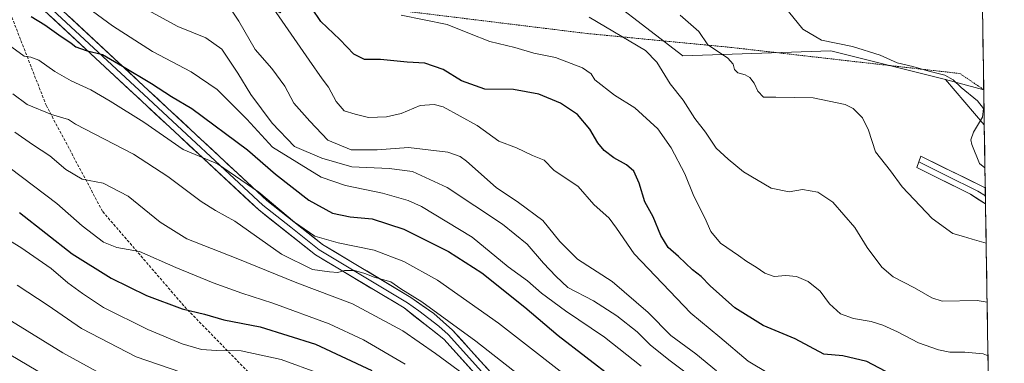
# Model space of a CAD drawing. Units: metres. Extents: x 606980 to 610413, y 4759341 to 4761709.
# Drawn here: x 610055 to 610407, y 4760124 to 4760248 of the extents above; entities that cross this region are included whole.
import ezdxf

# ---------------------------------------------------------------- set-up
doc = ezdxf.new("R2010")
doc.units = ezdxf.units.M
doc.header["$MEASUREMENT"] = 0
doc.linetypes.add('TRAZOS', pattern=[0.75, 0.5, -0.25])
doc.linetypes.add('TRAZOSX2', pattern=[1.5, 1, -0.5])
for name, color, linetype, lineweight in [('Alambrada', 19, 'TRAZOS', 0), ('Arbolado forestal CxS', 92, 'Continuous', 0), ('Curva de nivel maestra', 36, 'Continuous', 30), ('Curva de nivel normal', 36, 'Continuous', 0), ('Entidad de ámbito territorial CxS', 92, 'Continuous', 0), ('Layer 0', 7, 'Continuous', 0), ('Municipio CxS', 142, 'Continuous', 0), ('Prado CxS', 92, 'Continuous', 0), ('Senda', 19, 'TRAZOSX2', 0)]:
    doc.layers.add(name, color=color, linetype=linetype, lineweight=lineweight)

# ---------------------------------------------------------------- blocks, each defined once
blk = doc.blocks.new('*U151')
at = {"layer": 'Arbolado forestal CxS', "color": 92, "linetype": 'Continuous', "lineweight": 0}
blk.add_polyline3d([(610399.93, 4760209.93, 603.44), (610386.03, 4760226.12, 605.16), (610399.73, 4760222.45, 603.33), (610399.93, 4760209.93, 603.44)], close=True, dxfattribs=at)
blk = doc.blocks.new('*U166')
at = {"layer": 'Curva de nivel normal', "color": 36, "linetype": 'Continuous', "lineweight": 0}
blk.add_polyline3d([(610303.64, 4760113.27, 640), (610287.44, 4760125.35, 640), (610280.42, 4760131, 640), (610275.68, 4760135.72, 640), (610268.43, 4760141.5, 640), (610260, 4760146.86, 640), (610250.89, 4760151.58, 640), (610246.49, 4760155.71, 640), (610242.13, 4760160.38, 640), (610236.25, 4760167.1, 640), (610227.43, 4760174.27, 640), (610207.65, 4760187.45, 640), (610195.28, 4760193.21, 640), (610186.84, 4760194.21, 640), (610173.51, 4760194.8, 640), (610162.71, 4760197.98, 640), (610153, 4760202.2, 640), (610145, 4760210.53, 640), (610137.34, 4760220.73, 640), (610132.73, 4760228.47, 640), (610126.98, 4760236.99, 640), (610121.18, 4760241.09, 640), (610111.18, 4760245.2, 640), (610100.51, 4760251.01, 640)], dxfattribs=at)
blk = doc.blocks.new('*U167')
at = {"layer": 'Curva de nivel normal', "color": 36, "linetype": 'Continuous', "lineweight": 0}
blk.add_polyline3d([(610304.02, 4760121.73, 635), (610296.69, 4760127.89, 635), (610287.77, 4760134.38, 635), (610279.63, 4760142.64, 635), (610266.66, 4760153.8, 635), (610254.33, 4760161.79, 635), (610247.92, 4760168.13, 635), (610241.88, 4760175.67, 635), (610233.21, 4760182.11, 635), (610225.18, 4760187.47, 635), (610214.51, 4760196.85, 635), (610212.34, 4760198.58, 635), (610207.84, 4760200.08, 635), (610193.84, 4760201.78, 635), (610182.62, 4760200.96, 635), (610173.28, 4760200.98, 635), (610164.94, 4760204.45, 635), (610158.42, 4760211.24, 635), (610152.75, 4760217.68, 635), (610149.5, 4760223.82, 635), (610144.92, 4760230.13, 635), (610138.94, 4760236.94, 635), (610133.08, 4760247.02, 635), (610129.42, 4760252.41, 635)], dxfattribs=at)
blk = doc.blocks.new('*U168')
at = {"layer": 'Curva de nivel normal', "color": 36, "linetype": 'Continuous', "lineweight": 0}
blk.add_polyline3d([(610250.47, 4760106.79, 660), (610217.87, 4760132.35, 660), (610198.58, 4760146.52, 660), (610190.99, 4760151.19, 660), (610187.45, 4760153.59, 660), (610181.51, 4760155.29, 660), (610178.18, 4760156.68, 660), (610174.51, 4760157.74, 660), (610170.84, 4760157.69, 660), (610168.44, 4760156.95, 660), (610165.51, 4760157.19, 660), (610159.48, 4760158.01, 660), (610148.32, 4760163.52, 660), (610131.63, 4760175.4, 660), (610124.72, 4760179.18, 660), (610119.51, 4760182.4, 660), (610107.68, 4760191.38, 660), (610095.34, 4760199.39, 660), (610074.51, 4760210.11, 660), (610072.12, 4760211.78, 660), (610065.95, 4760213.56, 660), (610057.29, 4760217.21, 660), (610052.09, 4760221.07, 660)], dxfattribs=at)
blk = doc.blocks.new('*U169')
at = {"layer": 'Curva de nivel normal', "color": 36, "linetype": 'Continuous', "lineweight": 0}
blk.add_polyline3d([(610039.47, 4760175.4, 680), (610055.05, 4760166.01, 680), (610065.86, 4760158.39, 680), (610071.85, 4760153.26, 680), (610077.13, 4760149.52, 680), (610084.58, 4760144.44, 680), (610100.5, 4760136.51, 680), (610112.77, 4760131.42, 680), (610119.69, 4760129.4, 680), (610125.09, 4760129.02, 680), (610133.88, 4760128.94, 680), (610148.26, 4760125.8, 680), (610161.93, 4760120.8, 680)], dxfattribs=at)
blk = doc.blocks.new('*U170')
at = {"layer": 'Curva de nivel normal', "color": 36, "linetype": 'Continuous', "lineweight": 0}
blk.add_polyline3d([(610322.84, 4760120.77, 630), (610315.44, 4760125.18, 630), (610305.29, 4760133.83, 630), (610294.86, 4760142.46, 630), (610274.57, 4760163.7, 630), (610268.26, 4760172.91, 630), (610265.68, 4760176.42, 630), (610260.17, 4760181.36, 630), (610254.55, 4760187.75, 630), (610245.78, 4760193.69, 630), (610242.32, 4760197.27, 630), (610238.21, 4760198.88, 630), (610232.45, 4760201.64, 630), (610226.17, 4760204.09, 630), (610218.43, 4760209.63, 630), (610206.16, 4760216.36, 630), (610202.96, 4760217.25, 630), (610197.97, 4760216.8, 630), (610191.12, 4760214, 630), (610185.92, 4760212.76, 630), (610179.51, 4760212.54, 630), (610174.69, 4760213.69, 630), (610170.78, 4760214.96, 630), (610167.92, 4760218.26, 630), (610165.12, 4760223.41, 630), (610162.93, 4760226.4, 630), (610158.26, 4760233.12, 630), (610145.31, 4760251.71, 630)], dxfattribs=at)
blk = doc.blocks.new('*U171')
at = {"layer": 'Curva de nivel normal', "color": 36, "linetype": 'Continuous', "lineweight": 0}
blk.add_polyline3d([(610221.5, 4760114.7, 665), (610203.47, 4760127.99, 665), (610191.8, 4760136.14, 665), (610173.69, 4760145.71, 665), (610153.82, 4760153.3, 665), (610132.11, 4760162.13, 665), (610114.46, 4760169.04, 665), (610104.92, 4760175, 665), (610093.46, 4760184.38, 665), (610084.51, 4760189.04, 665), (610076.95, 4760190.38, 665), (610071.14, 4760193.92, 665), (610065.44, 4760198.75, 665), (610059.13, 4760202.88, 665), (610052.9, 4760207.32, 665)], dxfattribs=at)
blk = doc.blocks.new('*U173')
at = {"layer": 'Curva de nivel normal', "color": 36, "linetype": 'Continuous', "lineweight": 0}
blk.add_polyline3d([(610277.14, 4760123.42, 645), (610263.97, 4760133.86, 645), (610250, 4760143.2, 645), (610241.39, 4760149.59, 645), (610236.4, 4760153.96, 645), (610229.43, 4760159.05, 645), (610216.63, 4760169.6, 645), (610198.44, 4760180.63, 645), (610193.64, 4760182.85, 645), (610184.49, 4760185.43, 645), (610171.28, 4760188.17, 645), (610162.51, 4760191.21, 645), (610145.09, 4760201.87, 645), (610135.88, 4760211.95, 645), (610125.32, 4760222.6, 645), (610116, 4760228.94, 645), (610102.17, 4760236.18, 645), (610087.87, 4760245.38, 645), (610077.04, 4760253.25, 645)], dxfattribs=at)
blk = doc.blocks.new('*U175')
at = {"layer": 'Curva de nivel normal', "color": 36, "linetype": 'Continuous', "lineweight": 0}
blk.add_polyline3d([(610191.18, 4760249.26, 620), (610207.64, 4760245.9, 620), (610215.66, 4760242.6, 620), (610222.88, 4760239.74, 620), (610231.82, 4760237.59, 620), (610238.7, 4760235.59, 620), (610246.48, 4760234.04, 620), (610256.06, 4760230.36, 620), (610259.24, 4760228.21, 620), (610260.55, 4760226.04, 620), (610267.5, 4760220.58, 620), (610274.87, 4760216.02, 620), (610283.02, 4760208.42, 620), (610287.85, 4760201.66, 620), (610292.7, 4760192.37, 620), (610295.99, 4760184.38, 620), (610299.91, 4760176.54, 620), (610302.03, 4760171.7, 620), (610305.5, 4760167.45, 620), (610311.96, 4760163.03, 620), (610314.96, 4760160.88, 620), (610318.32, 4760158.91, 620), (610321.41, 4760156.72, 620), (610324.73, 4760155.52, 620), (610328.84, 4760155.95, 620), (610332.66, 4760155.6, 620), (610336.94, 4760153.82, 620), (610341.14, 4760150.34, 620), (610344.51, 4760145.72, 620), (610348.47, 4760142.16, 620), (610353.12, 4760140.47, 620), (610359.41, 4760139.4, 620), (610363.56, 4760138.18, 620), (610368.91, 4760135.79, 620), (610376.33, 4760131.82, 620), (610383.57, 4760129.25, 620), (610387.6, 4760128.49, 620), (610392.95, 4760128.46, 620), (610399.51, 4760127.83, 620), (610401.27, 4760127.08, 620)], dxfattribs=at)
blk = doc.blocks.new('*U176')
at = {"layer": 'Curva de nivel normal', "color": 36, "linetype": 'Continuous', "lineweight": 0}
blk.add_polyline3d([(610257.75, 4760114.07, 655), (610225.98, 4760138.84, 655), (610204.12, 4760154.2, 655), (610192.17, 4760160.93, 655), (610181.54, 4760164.98, 655), (610168.57, 4760167.63, 655), (610160.27, 4760170.02, 655), (610153.02, 4760174.97, 655), (610140.23, 4760185.77, 655), (610125.43, 4760195.98, 655), (610113.14, 4760201.01, 655), (610099, 4760210.87, 655), (610087.01, 4760218.34, 655), (610080.05, 4760222.46, 655), (610073.01, 4760225.73, 655), (610067.19, 4760229.07, 655), (610061.42, 4760233.04, 655), (610058.53, 4760234.1, 655), (610056.16, 4760234.53, 655), (610051.79, 4760237.68, 655)], dxfattribs=at)
blk = doc.blocks.new('*U177')
at = {"layer": 'Curva de nivel normal', "color": 36, "linetype": 'Continuous', "lineweight": 0}
blk.add_polyline3d([(610050.81, 4760127.74, 695), (610070.81, 4760115.92, 695)], dxfattribs=at)
blk = doc.blocks.new('*U179')
at = {"layer": 'Curva de nivel normal', "color": 36, "linetype": 'Continuous', "lineweight": 0}
blk.add_polyline3d([(610192.56, 4760124.09, 670), (610177.69, 4760132.89, 670), (610165.39, 4760138.59, 670), (610145.23, 4760146.03, 670), (610134.11, 4760149.57, 670), (610123.84, 4760153.28, 670), (610110.51, 4760158.76, 670), (610097.51, 4760164.47, 670), (610089.37, 4760165.93, 670), (610084.63, 4760167.83, 670), (610076.92, 4760173.74, 670), (610067.9, 4760181.76, 670), (610051.17, 4760194.37, 670)], dxfattribs=at)
blk = doc.blocks.new('*U180')
at = {"layer": 'Curva de nivel normal', "color": 36, "linetype": 'Continuous', "lineweight": 0}
blk.add_polyline3d([(610050.14, 4760140.46, 690), (610070.05, 4760128.25, 690), (610085.96, 4760119.49, 690)], dxfattribs=at)
blk = doc.blocks.new('*U183')
at = {"layer": 'Curva de nivel normal', "color": 36, "linetype": 'Continuous', "lineweight": 0}
blk.add_polyline3d([(610291.06, 4760249.16, 610), (610297.74, 4760243.38, 610), (610300.96, 4760238.62, 610), (610304.82, 4760236.06, 610), (610308.08, 4760233.79, 610), (610310.03, 4760231.7, 610), (610310.56, 4760229.78, 610), (610311.72, 4760228.58, 610), (610314.31, 4760227.84, 610), (610315.97, 4760226.84, 610), (610317.58, 4760224.78, 610), (610318.83, 4760221.97, 610), (610320.92, 4760219.88, 610), (610325.35, 4760219.82, 610), (610331.84, 4760219.71, 610), (610338.64, 4760219.63, 610), (610350.14, 4760217.2, 610), (610352.99, 4760215.72, 610), (610356.34, 4760212.36, 610), (610358.54, 4760207.96, 610), (610361.03, 4760200.23, 610), (610366.35, 4760193.41, 610), (610370.54, 4760187.72, 610), (610381.28, 4760176.39, 610), (610388.67, 4760171.02, 610), (610392.54, 4760169.95, 610), (610395.6, 4760168.96, 610), (610400.62, 4760167.56, 610)], dxfattribs=at)
blk = doc.blocks.new('*U184')
at = {"layer": 'Curva de nivel normal', "color": 36, "linetype": 'Continuous', "lineweight": 0}
blk.add_polyline3d([(610053.74, 4760152.4, 685), (610064.74, 4760145.2, 685), (610076.69, 4760136.87, 685), (610096.25, 4760126.78, 685), (610112.25, 4760121.26, 685)], dxfattribs=at)
blk = doc.blocks.new('*U188')
at = {"layer": 'Curva de nivel maestra', "color": 36, "linetype": 'Continuous', "lineweight": 30}
blk.add_polyline3d([(610366.66, 4760120.42, 625), (610357.83, 4760125.09, 625), (610349.29, 4760127.15, 625), (610342.51, 4760127.71, 625), (610332.25, 4760133.23, 625), (610320.8, 4760137.98, 625), (610310.66, 4760144.32, 625), (610301.81, 4760152.24, 625), (610298.6, 4760155.6, 625), (610295.51, 4760158, 625), (610290.49, 4760162.71, 625), (610286.72, 4760166, 625), (610284.14, 4760170.2, 625), (610281.4, 4760176.99, 625), (610278.42, 4760182.37, 625), (610276.4, 4760188.99, 625), (610274.45, 4760193.28, 625), (610271.9, 4760195.61, 625), (610267.31, 4760198.14, 625), (610263.81, 4760200.67, 625), (610261.57, 4760203.44, 625), (610258.77, 4760208.35, 625), (610254.28, 4760213.66, 625), (610248.19, 4760217.68, 625), (610240.4, 4760220.92, 625), (610231.41, 4760222.52, 625), (610221.16, 4760222.7, 625), (610212.71, 4760225.63, 625), (610206.26, 4760229.68, 625), (610199.69, 4760232, 625), (610193.31, 4760232.38, 625), (610183.74, 4760233.32, 625), (610178.01, 4760233.32, 625), (610174.22, 4760235.18, 625), (610169.2, 4760240.52, 625), (610162.39, 4760246.94, 625), (610155.93, 4760256.66, 625)], dxfattribs=at)
blk = doc.blocks.new('*U189')
at = {"layer": 'Curva de nivel maestra', "color": 36, "linetype": 'Continuous', "lineweight": 30}
blk.add_polyline3d([(610054.51, 4760178.47, 675), (610073.34, 4760163.73, 675), (610087.32, 4760154.92, 675), (610099.94, 4760148.81, 675), (610112.78, 4760143.98, 675), (610120.81, 4760142.03, 675), (610127.72, 4760140.02, 675), (610140.64, 4760137.54, 675), (610160.49, 4760131.36, 675), (610180.68, 4760121.92, 675)], dxfattribs=at)
blk = doc.blocks.new('*U190')
at = {"layer": 'Curva de nivel maestra', "color": 36, "linetype": 'Continuous', "lineweight": 30}
blk.add_polyline3d([(610058.73, 4760248.75, 650), (610063.56, 4760245.76, 650), (610068.58, 4760242.11, 650), (610072.98, 4760239.18, 650), (610074.66, 4760237.86, 650), (610078.36, 4760236.56, 650), (610084.28, 4760235.16, 650), (610091.43, 4760230.96, 650), (610101.8, 4760224.66, 650), (610108.9, 4760220.1, 650), (610116.25, 4760215.79, 650), (610136.1, 4760200.96, 650), (610146.14, 4760192.26, 650), (610158.08, 4760182.86, 650), (610166.64, 4760178.22, 650), (610172.94, 4760176.92, 650), (610180.84, 4760176.17, 650), (610192.07, 4760172.51, 650), (610208.1, 4760164.49, 650), (610220.1, 4760156.87, 650), (610235.48, 4760144.59, 650), (610247.39, 4760134.38, 650), (610267.15, 4760119.17, 650)], dxfattribs=at)

msp = doc.modelspace()

# ---------------------------------------------------------------- linework, layer by layer
at = {"layer": 'Alambrada', "color": 19, "linetype": 'TRAZOS', "lineweight": 0}
msp.add_polyline3d([(610089.39, 4760273.6, 633.04), (610105.14, 4760265.5, 633.74), (610147.89, 4760250.07, 628.65), (610152.39, 4760256.58, 626), (610194.39, 4760250.42, 618.92), (610257.89, 4760242.61, 616.33), (610309.19, 4760237.65, 608.97), (610348.67, 4760233.13, 606.22), (610391.19, 4760228.3, 603.75), (610399.73, 4760222.52, 603.57), (610399.73, 4760222.52, 603.57)], dxfattribs=at)
at = {"layer": 'Arbolado forestal CxS', "color": 92, "linetype": 'Continuous', "lineweight": 0}
for points in [[(610161.81, 4760256.81, 622.39), (610186.09, 4760253.45, 619.6), (610214.71, 4760252.02, 618.3), (610216.87, 4760252.66, 617.95), (610254.44, 4760263.7, 611.35), (610292.04, 4760234.66, 612.1), (610345.01, 4760236.37, 606.51), (610386.03, 4760226.12, 605.16)], [(610254.44, 4760263.7, 611.35), (610292.04, 4760234.66, 612.1), (610345.01, 4760236.37, 606.51), (610386.03, 4760226.12, 605.16), (610399.93, 4760209.93, 603.44), (610402.07, 4760077.61, 628.57), (610392.01, 4760079.88, 629.83), (610386.15, 4760077.19, 631.3), (610401.53, 4759993.45, 640.02), (610403.47, 4759990.62, 640.14), (610407.11, 4759765.1, 701.23)], [(610386.03, 4760226.12, 605.16), (610399.93, 4760209.93, 603.44)], [(610386.03, 4760226.12, 605.16), (610399.73, 4760222.45, 603.33)], [(610386.03, 4760226.12, 605.16), (610399.93, 4760209.93, 603.44)], [(610399.73, 4760222.45, 603.33), (610399.93, 4760209.93, 603.44)], [(610399.93, 4760209.93, 603.44), (610402.07, 4760077.61, 628.57)]]:
    msp.add_polyline3d(points, dxfattribs=at)
at = {"layer": 'Curva de nivel normal', "color": 36, "linetype": 'Continuous', "lineweight": 0}
for points in [[(610400.96, 4760146.36, 615), (610397.44, 4760146.97, 615), (610384.86, 4760146.72, 615), (610381.18, 4760147.89, 615), (610374.94, 4760151.51, 615), (610367.33, 4760155.43, 615), (610363.22, 4760158.85, 615), (610358.02, 4760165.99, 615), (610353.6, 4760173.13, 615), (610345.68, 4760182.21, 615), (610340.33, 4760185.8, 615), (610334.83, 4760186.77, 615), (610330.05, 4760185.85, 615), (610323.67, 4760187.22, 615), (610313.79, 4760193.1, 615), (610308.29, 4760197.6, 615), (610303.96, 4760201.58, 615), (610300.08, 4760207.24, 615), (610296.29, 4760212.23, 615), (610292.12, 4760218.78, 615), (610287.52, 4760224.65, 615), (610282.67, 4760232.35, 615), (610278.66, 4760236.59, 615), (610258.51, 4760248.5, 615)], [(610329.8, 4760250.5, 605), (610334.93, 4760244.16, 605), (610341.63, 4760240.27, 605), (610352.79, 4760238.01, 605), (610362.72, 4760234.92, 605), (610368.75, 4760232.15, 605), (610374.4, 4760230.76, 605), (610380.06, 4760229.13, 605), (610385.86, 4760227.73, 605), (610388.82, 4760226.06, 605), (610391.62, 4760223.28, 605), (610397.52, 4760218.55, 605), (610399.6, 4760215.7, 605), (610399.33, 4760212.67, 605), (610396.11, 4760207.31, 605), (610395.18, 4760204.51, 605), (610395.44, 4760202.82, 605), (610398.2, 4760196.1, 605), (610400.18, 4760194.5, 605)]]:
    msp.add_polyline3d(points, dxfattribs=at)
at = {"layer": 'Entidad de ámbito territorial CxS', "color": 92, "linetype": 'Continuous', "lineweight": 0}
msp.add_polyline3d([(610399.29, 4760250.15, 599.8), (610399.37, 4760245.16, 600.17), (610399.45, 4760240.16, 600.61), (610399.53, 4760235.17, 601.24), (610399.61, 4760230.17, 602.13), (610399.69, 4760225.18, 603.05), (610399.77, 4760220.18, 604.12), (610399.85, 4760215.19, 604.76), (610399.93, 4760210.19, 604.58), (610400.01, 4760205.2, 604.14), (610400.09, 4760200.2, 604.15), (610400.17, 4760195.21, 604.76), (610400.25, 4760190.21, 605.8), (610400.33, 4760185.22, 607), (610400.41, 4760180.22, 607.81), (610400.49, 4760175.23, 608.56), (610400.57, 4760170.23, 609.57), (610400.66, 4760165.24, 610.55), (610400.74, 4760160.24, 611.67), (610400.82, 4760155.25, 612.93), (610400.9, 4760150.25, 614.13), (610400.98, 4760145.26, 615.46), (610401.06, 4760140.26, 616.8), (610401.14, 4760135.27, 617.97), (610401.22, 4760130.27, 619.11), (610401.3, 4760125.28, 620.22), (610401.38, 4760120.28, 621.18)], dxfattribs=at)
at = {"layer": 'Layer 0', "linetype": 'Continuous', "lineweight": 0}
for points in [[(610405.72, 4759851.03), (610380.61, 4759894.4), (610364.35, 4759914.56), (610356.08, 4759926.77), (610348.16, 4759940.89), (610340.71, 4759954.16), (610326.94, 4759984), (610326.41, 4759984.81), (610310.1, 4760010), (610290.5, 4760036.36), (610276.45, 4760053.6), (610238.89, 4760097.15), (610206.41, 4760133.15), (610192.21, 4760144.3), (610160.51, 4760163.32), (610140.15, 4760179.39), (610054.97, 4760258.73), (610042.82, 4760270.86)], [(610240.57, 4760098.63), (610207.99, 4760134.75), (610204.62, 4760137.72), (610197.52, 4760143.29), (610193.44, 4760146.18), (610161.79, 4760165.17), (610151.61, 4760173.21), (610141.61, 4760181.09), (610099.02, 4760220.76), (610056.53, 4760260.35)], [(610058.08, 4760261.96), (610143.07, 4760182.79), (610163.06, 4760167.02), (610194.66, 4760148.06), (610202.82, 4760142.28), (610209.56, 4760136.34), (610242.25, 4760100.11), (610279.88, 4760056.48), (610294.03, 4760039.11), (610313.78, 4760012.55), (610330.91, 4759986.09), (610344.7, 4759956.2), (610352.25, 4759942.76), (610359.9, 4759929.13), (610367.95, 4759917.23), (610372.56, 4759911.51), (610384.24, 4759897.04), (610405.5, 4759864.53)], [(610400.39, 4760181.62), (610394.96, 4760185.03), (610375.81, 4760194.59), (610376.51, 4760196.64)], [(610376.51, 4760196.64), (610377.2, 4760198.69), (610400.3, 4760187.31)], [(610376.51, 4760196.64), (610386.08, 4760191.86), (610397.63, 4760186.17), (610400.35, 4760184.46)], [(610400.3, 4760187.31), (610400.35, 4760184.46)], [(610400.35, 4760184.46), (610400.39, 4760181.62)]]:
    msp.add_lwpolyline(points, dxfattribs=at)
for points in [[(610216.15, 4760122.35, 664.08), (610212.91, 4760125.95, 663.58), (610209.66, 4760129.55, 663.2), (610206.41, 4760133.15, 663.05), (610202.86, 4760135.94, 662.41), (610199.31, 4760138.73, 662.05), (610195.76, 4760141.51, 661.87), (610192.21, 4760144.3, 661.34), (610188.25, 4760146.68, 661.3), (610184.29, 4760149.06, 660.81), (610180.32, 4760151.43, 660.75), (610176.36, 4760153.81, 660.18), (610172.4, 4760156.19, 659.97), (610168.44, 4760158.57, 659.72), (610164.47, 4760160.94, 658.94), (610160.51, 4760163.32, 658.75), (610157.12, 4760166, 657.81), (610153.72, 4760168.68, 657.6), (610150.33, 4760171.36, 657.3), (610146.94, 4760174.03, 657.74), (610143.54, 4760176.71, 657.4), (610140.15, 4760179.39, 657.38), (610136.6, 4760182.7, 657.13), (610133.05, 4760186, 656.35), (610129.5, 4760189.31, 655.92), (610125.95, 4760192.61, 655.77), (610122.4, 4760195.92, 655.24), (610118.86, 4760199.23, 654.82), (610115.31, 4760202.53, 654.5), (610111.76, 4760205.84, 654.01), (610108.21, 4760209.14, 653.35), (610104.66, 4760212.45, 653.18), (610101.11, 4760215.75, 652.62), (610097.56, 4760219.06, 651.89), (610094.01, 4760222.37, 651.78), (610090.46, 4760225.67, 651.22), (610086.91, 4760228.98, 650.76), (610083.36, 4760232.28, 650.74), (610079.81, 4760235.59, 650.18), (610076.27, 4760238.9, 649.83), (610072.72, 4760242.2, 649.45), (610069.17, 4760245.51, 649.36), (610065.62, 4760248.81, 648.89)], [(610072.25, 4760248.77, 647.46), (610075.79, 4760245.47, 647.82), (610079.33, 4760242.17, 647.92), (610082.87, 4760238.87, 648.47), (610086.41, 4760235.57, 648.98), (610089.95, 4760232.27, 649.44), (610093.49, 4760228.97, 650.33), (610097.03, 4760225.67, 650.82), (610100.58, 4760222.38, 651.11), (610104.12, 4760219.08, 651.53), (610107.66, 4760215.78, 652.07), (610111.2, 4760212.48, 652.76), (610114.74, 4760209.18, 652.94), (610118.28, 4760205.88, 653.3), (610121.82, 4760202.58, 653.64), (610125.36, 4760199.28, 654.13), (610128.91, 4760195.99, 654.1), (610132.45, 4760192.69, 654.12), (610135.99, 4760189.39, 654.48), (610139.53, 4760186.09, 655.15), (610143.07, 4760182.79, 655.47), (610146.4, 4760180.16, 655.15), (610149.73, 4760177.53, 655.11), (610153.07, 4760174.91, 654.82), (610156.4, 4760172.28, 654.79), (610159.73, 4760169.65, 655.17), (610163.06, 4760167.02, 655.97), (610167.01, 4760164.65, 657.11), (610170.96, 4760162.28, 657.85), (610174.91, 4760159.91, 658.69), (610178.86, 4760157.54, 659.29), (610182.81, 4760155.17, 659.66), (610186.76, 4760152.8, 660.2), (610190.71, 4760150.43, 659.98), (610194.66, 4760148.06, 660.27), (610198.74, 4760145.17, 660.5), (610202.82, 4760142.28, 660.48), (610206.19, 4760139.31, 660.44), (610209.56, 4760136.34, 660.79), (610212.83, 4760132.72, 661.38), (610216.1, 4760129.09, 662.07), (610219.37, 4760125.47, 662.48), (610222.64, 4760121.85, 662.78)]]:
    msp.add_polyline3d(points, dxfattribs=at)
msp.add_polyline3d([(610400.3, 4760187.31, 606.49), (610400.39, 4760181.62, 607.65), (610397.68, 4760183.33, 607.29), (610394.96, 4760185.03, 607.06), (610391.13, 4760186.94, 607.2), (610387.3, 4760188.85, 607.54), (610383.47, 4760190.77, 607.81), (610379.64, 4760192.68, 608.04), (610375.81, 4760194.59, 608.33), (610377.2, 4760198.69, 607.82), (610381.05, 4760196.79, 607.45), (610384.9, 4760194.9, 607.19), (610388.75, 4760193, 606.89), (610392.6, 4760191.1, 606.58), (610396.45, 4760189.21, 606.28), (610400.3, 4760187.31, 606.49)], close=True, dxfattribs=at)
at = {"layer": 'Municipio CxS', "color": 142, "linetype": 'Continuous', "lineweight": 0}
msp.add_polyline3d([(610399.29, 4760250.15, 599.8), (610399.37, 4760245.16, 600.17), (610399.45, 4760240.16, 600.61), (610399.53, 4760235.17, 601.24), (610399.61, 4760230.17, 602.13), (610399.69, 4760225.18, 603.05), (610399.77, 4760220.18, 604.12), (610399.85, 4760215.19, 604.76), (610399.93, 4760210.19, 604.58), (610400.01, 4760205.2, 604.14), (610400.09, 4760200.2, 604.15), (610400.17, 4760195.21, 604.76), (610400.25, 4760190.21, 605.8), (610400.33, 4760185.22, 607), (610400.41, 4760180.22, 607.81), (610400.49, 4760175.23, 608.56), (610400.57, 4760170.23, 609.57), (610400.66, 4760165.24, 610.55), (610400.74, 4760160.24, 611.67), (610400.82, 4760155.25, 612.93), (610400.9, 4760150.25, 614.13), (610400.98, 4760145.26, 615.46), (610401.06, 4760140.26, 616.8), (610401.14, 4760135.27, 617.97), (610401.22, 4760130.27, 619.11), (610401.3, 4760125.28, 620.22), (610401.38, 4760120.28, 621.18)], dxfattribs=at)
at = {"layer": 'Prado CxS', "color": 92, "linetype": 'Continuous', "lineweight": 0}
msp.add_polyline3d([(610399.73, 4760222.45, 603.33), (610386.03, 4760226.12, 605.16), (610345.01, 4760236.37, 606.51), (610292.04, 4760234.66, 612.1), (610254.44, 4760263.7, 611.35), (610216.87, 4760252.66, 617.95), (610214.71, 4760252.02, 618.3), (610186.09, 4760253.45, 619.6), (610161.81, 4760256.81, 622.39), (610164.4, 4760303.93, 617.3), (610206.51, 4760335.64, 602.29), (610235.83, 4760375.89, 593.33), (610226.97, 4760429.01, 587.93), (610198.3, 4760435.52, 592.68), (610161.09, 4760465.69, 594.57), (610135.28, 4760486.63, 594.66), (610180.62, 4760479.71, 590.49), (610220.46, 4760460.27, 586.84), (610284.32, 4760427.7, 581.1), (610303.87, 4760417.93, 579.91), (610345.99, 4760433.78, 577.19), (610354.39, 4760436.59, 576.75), (610395.98, 4760455.23, 571.95), (610399.73, 4760222.45, 603.33)], close=True, dxfattribs=at)
for points in [[(610395.98, 4760455.23, 571.95), (610399.73, 4760222.45, 603.33)], [(610161.81, 4760256.81, 622.39), (610186.09, 4760253.45, 619.6), (610214.71, 4760252.02, 618.3), (610216.87, 4760252.66, 617.95), (610254.44, 4760263.7, 611.35), (610292.04, 4760234.66, 612.1), (610345.01, 4760236.37, 606.51), (610386.03, 4760226.12, 605.16)], [(610386.03, 4760226.12, 605.16), (610399.73, 4760222.45, 603.33)]]:
    msp.add_polyline3d(points, dxfattribs=at)
at = {"layer": 'Senda', "color": 19, "linetype": 'TRAZOSX2', "lineweight": 0}
msp.add_lwpolyline([(610042.82, 4760270.86), (610050.16, 4760252.65), (610064.05, 4760216.93), (610084.3, 4760178.83), (610113.66, 4760144.7), (610143.83, 4760113.75), (610166.45, 4760083.19), (610189.86, 4760053.82), (610195.45, 4760041.13)], dxfattribs=at)

# ---------------------------------------------------------------- block references
at = {"layer": 'Arbolado forestal CxS', "color": 92, "linetype": 'Continuous', "lineweight": 0}
msp.add_blockref('*U151', (0, 0), dxfattribs=at)
at = {"layer": 'Curva de nivel maestra', "color": 36, "linetype": 'Continuous', "lineweight": 30}
for name in ['*U188', '*U190', '*U189']:
    msp.add_blockref(name, (0, 0), dxfattribs=at)
at = {"layer": 'Curva de nivel normal', "color": 36, "linetype": 'Continuous', "lineweight": 0}
for name in ['*U183', '*U175', '*U170', '*U167', '*U166', '*U173', '*U176', '*U168', '*U171', '*U179', '*U169', '*U184', '*U180', '*U177']:
    msp.add_blockref(name, (0, 0), dxfattribs=at)

doc.saveas('drawing.dxf')
